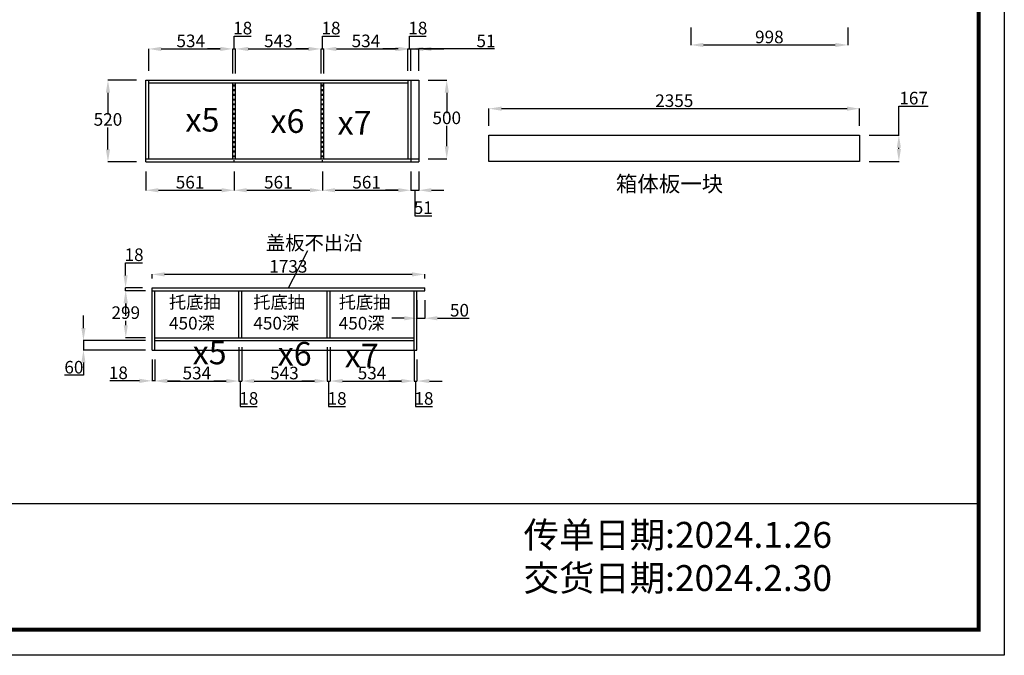
# Model space of a CAD drawing. Units: millimetres. Extents: x 44203 to 58504, y -376 to 9908.
# Drawn here: x 52248 to 58504, y -376 to 3664 of the extents above; entities that cross this region are included whole.
import ezdxf

# ---------------------------------------------------------------- set-up
doc = ezdxf.new("R2010")
doc.units = ezdxf.units.MM
doc.linetypes.add('ACAD_ISO03W100', pattern=[30, 12, -18])
doc.styles.get("Standard").update_dxf_attribs({"font": 'txt', "bigfont": 'gbcbig.shx'})
doc.dimstyles.new('ISO-25', dxfattribs={"dimtxt": 80, "dimasz": 80, "dimexe": 1.25, "dimexo": 60, "dimtad": 1, "dimtih": 1, "dimtoh": 1, "dimtxsty": 'Standard', "dimcen": 2.5, "dimadec": 0, "dimazin": 0, "dimtfac": 1, "dimtmove": 0, "dimatfit": 3, "dimfxl": 0, "dimarcsym": 0})

# ---------------------------------------------------------------- blocks, each defined once
blk = doc.blocks.new('*D88')
at = {"color": 0, "lineweight": -2}
for p, q in [((56512.3, 3615.4), (56512.3, 3502.2)), ((57510.3, 3615.4), (57510.3, 3502.2)), ((56592.3, 3503.4), (57430.3, 3503.4))]:
    blk.add_line(p, q, dxfattribs=at)
at = {"color": 0}
for points in [[(56592.3, 3516.8), (56592.3, 3490.1), (56512.3, 3503.4)], [(57430.3, 3516.8), (57430.3, 3490.1), (57510.3, 3503.4)]]:
    blk.add_solid(points, dxfattribs=at)
at = {"layer": 'Defpoints', "color": 0}
for p in [(56512.3, 3675.4), (57510.3, 3675.4), (57510.3, 3503.4)]:
    blk.add_point(p, dxfattribs=at)
at = {"color": 0, "insert": (57011.3, 3544), "char_height": 80, "attachment_point": 5}
blk.add_mtext('998', dxfattribs=at)
blk = doc.blocks.new('*D86')
at = {"color": 0, "lineweight": -2}
for p, q in [((55229.8, 2990.2), (55229.8, 3099.7)), ((57504.8, 3098.4), (55309.8, 3098.4)), ((57584.8, 2990.2), (57584.8, 3099.7))]:
    blk.add_line(p, q, dxfattribs=at)
at = {"color": 0}
for points in [[(55309.8, 3111.8), (55309.8, 3085.1), (55229.8, 3098.4)], [(57504.8, 3111.8), (57504.8, 3085.1), (57584.8, 3098.4)]]:
    blk.add_solid(points, dxfattribs=at)
at = {"layer": 'Defpoints', "color": 0}
for p in [(55229.8, 3098.4), (55229.8, 2930.2), (57584.8, 2930.2)]:
    blk.add_point(p, dxfattribs=at)
at = {"color": 0, "insert": (56407.3, 3139), "char_height": 80, "attachment_point": 5}
blk.add_mtext('2355', dxfattribs=at)
blk = doc.blocks.new('*D85')
at = {"color": 0, "lineweight": -2}
for p, q in [((57834.2, 2930.2), (57834.2, 3114.6)), ((57834.2, 3114.6), (58021.5, 3114.6)), ((57644.8, 2930.2), (57835.4, 2930.2)), ((57834.2, 2843.2), (57834.2, 2850.2)), ((57644.8, 2763.2), (57835.4, 2763.2))]:
    blk.add_line(p, q, dxfattribs=at)
at = {"color": 0}
for points in [[(57820.9, 2850.2), (57847.5, 2850.2), (57834.2, 2930.2)], [(57820.9, 2843.2), (57847.5, 2843.2), (57834.2, 2763.2)]]:
    blk.add_solid(points, dxfattribs=at)
at = {"layer": 'Defpoints', "color": 0}
for p in [(57584.8, 2930.2), (57584.8, 2763.2), (57834.2, 2763.2)]:
    blk.add_point(p, dxfattribs=at)
at = {"color": 0, "insert": (57928.1, 3155.2), "char_height": 80, "attachment_point": 5}
blk.add_mtext('167', dxfattribs=at)
blk = doc.blocks.new('*D83')
at = {"color": 0, "lineweight": -2}
for p, q in [((52989.8, 3279.8), (52807.4, 3279.8)), ((52808.7, 3199.8), (52808.7, 3060.4)), ((52808.7, 2839.8), (52808.7, 2979.2)), ((52989.8, 2759.8), (52807.4, 2759.8))]:
    blk.add_line(p, q, dxfattribs=at)
at = {"color": 0}
for points in [[(52795.3, 3199.8), (52822, 3199.8), (52808.7, 3279.8)], [(52795.3, 2839.8), (52822, 2839.8), (52808.7, 2759.8)]]:
    blk.add_solid(points, dxfattribs=at)
at = {"layer": 'Defpoints', "color": 0}
for p in [(53049.8, 3279.8), (52808.7, 2759.8), (53049.8, 2759.8)]:
    blk.add_point(p, dxfattribs=at)
at = {"color": 0, "insert": (52808.7, 3019.8), "char_height": 80, "attachment_point": 5}
blk.add_mtext('520', dxfattribs=at)
blk = doc.blocks.new('*D82')
at = {"color": 0, "lineweight": -2}
for p, q in [((54652.8, 3478.3), (54572.8, 3478.3)), ((54732.8, 3339.8), (54732.8, 3479.5)), ((54732.8, 3478.3), (54783.8, 3478.3)), ((54732.8, 3478.3), (54783.8, 3478.3)), ((54783.8, 3339.8), (54783.8, 3479.5)), ((55264.7, 3478.3), (54783.8, 3478.3)), ((54863.8, 3478.3), (54943.8, 3478.3))]:
    blk.add_line(p, q, dxfattribs=at)
at = {"color": 0}
for points in [[(54652.8, 3491.6), (54652.8, 3464.9), (54732.8, 3478.3)], [(54863.8, 3491.6), (54863.8, 3464.9), (54783.8, 3478.3)]]:
    blk.add_solid(points, dxfattribs=at)
at = {"layer": 'Defpoints', "color": 0}
for p in [(54783.8, 3478.3), (54732.8, 3279.8), (54783.8, 3279.8)]:
    blk.add_point(p, dxfattribs=at)
at = {"color": 0, "insert": (55210.8, 3518.9), "char_height": 80, "attachment_point": 5}
blk.add_mtext('51', dxfattribs=at)
blk = doc.blocks.new('*D81')
at = {"color": 0, "lineweight": -2}
for p, q in [((54723.8, 3478.3), (54723.8, 3559.8)), ((54723.8, 3559.8), (54831.7, 3559.8)), ((54634.8, 3478.3), (54554.8, 3478.3)), ((54714.8, 3339.8), (54714.8, 3479.5)), ((54714.8, 3478.3), (54732.8, 3478.3)), ((54714.8, 3478.3), (54732.8, 3478.3)), ((54732.8, 3339.8), (54732.8, 3479.5)), ((54812.8, 3478.3), (54892.8, 3478.3))]:
    blk.add_line(p, q, dxfattribs=at)
at = {"color": 0}
for points in [[(54634.8, 3491.6), (54634.8, 3464.9), (54714.8, 3478.3)], [(54812.8, 3491.6), (54812.8, 3464.9), (54732.8, 3478.3)]]:
    blk.add_solid(points, dxfattribs=at)
at = {"layer": 'Defpoints', "color": 0}
for p in [(54732.8, 3478.3), (54714.8, 3279.8), (54732.8, 3279.8)]:
    blk.add_point(p, dxfattribs=at)
at = {"color": 0, "insert": (54777.8, 3600.4), "char_height": 80, "attachment_point": 5}
blk.add_mtext('18', dxfattribs=at)
blk = doc.blocks.new('*D80')
at = {"color": 0, "lineweight": -2}
for p, q in [((54180.8, 3321.8), (54180.8, 3479.5)), ((54260.8, 3478.3), (54634.8, 3478.3)), ((54714.8, 3339.8), (54714.8, 3479.5))]:
    blk.add_line(p, q, dxfattribs=at)
at = {"color": 0}
for points in [[(54260.8, 3491.6), (54260.8, 3464.9), (54180.8, 3478.3)], [(54634.8, 3491.6), (54634.8, 3464.9), (54714.8, 3478.3)]]:
    blk.add_solid(points, dxfattribs=at)
at = {"layer": 'Defpoints', "color": 0}
for p in [(54714.8, 3478.3), (54180.8, 3261.8), (54714.8, 3279.8)]:
    blk.add_point(p, dxfattribs=at)
at = {"color": 0, "insert": (54447.8, 3518.9), "char_height": 80, "attachment_point": 5}
blk.add_mtext('534', dxfattribs=at)
blk = doc.blocks.new('*D79')
at = {"color": 0, "lineweight": -2}
for p, q in [((54171.8, 3478.3), (54171.8, 3559.8)), ((54171.8, 3559.8), (54279.7, 3559.8)), ((54082.8, 3478.3), (54002.8, 3478.3)), ((54162.8, 3321.8), (54162.8, 3479.5)), ((54162.8, 3478.3), (54180.8, 3478.3)), ((54162.8, 3478.3), (54180.8, 3478.3)), ((54180.8, 3321.8), (54180.8, 3479.5)), ((54260.8, 3478.3), (54340.8, 3478.3))]:
    blk.add_line(p, q, dxfattribs=at)
at = {"color": 0}
for points in [[(54082.8, 3491.6), (54082.8, 3464.9), (54162.8, 3478.3)], [(54260.8, 3491.6), (54260.8, 3464.9), (54180.8, 3478.3)]]:
    blk.add_solid(points, dxfattribs=at)
at = {"layer": 'Defpoints', "color": 0}
for p in [(54180.8, 3478.3), (54162.8, 3261.8), (54180.8, 3261.8)]:
    blk.add_point(p, dxfattribs=at)
at = {"color": 0, "insert": (54225.8, 3600.4), "char_height": 80, "attachment_point": 5}
blk.add_mtext('18', dxfattribs=at)
blk = doc.blocks.new('*D78')
at = {"color": 0, "lineweight": -2}
for p, q in [((53619.8, 3321.8), (53619.8, 3479.5)), ((53699.8, 3478.3), (54082.8, 3478.3)), ((54162.8, 3321.8), (54162.8, 3479.5))]:
    blk.add_line(p, q, dxfattribs=at)
at = {"color": 0}
for points in [[(53699.8, 3491.6), (53699.8, 3464.9), (53619.8, 3478.3)], [(54082.8, 3491.6), (54082.8, 3464.9), (54162.8, 3478.3)]]:
    blk.add_solid(points, dxfattribs=at)
at = {"layer": 'Defpoints', "color": 0}
for p in [(54162.8, 3478.3), (53619.8, 3261.8), (54162.8, 3261.8)]:
    blk.add_point(p, dxfattribs=at)
at = {"color": 0, "insert": (53891.3, 3518.9), "char_height": 80, "attachment_point": 5}
blk.add_mtext('543', dxfattribs=at)
blk = doc.blocks.new('*D77')
at = {"color": 0, "lineweight": -2}
for p, q in [((53610.8, 3478.3), (53610.8, 3559.8)), ((53610.8, 3559.8), (53718.7, 3559.8)), ((53521.8, 3478.3), (53441.8, 3478.3)), ((53601.8, 3321.8), (53601.8, 3479.5)), ((53601.8, 3478.3), (53619.8, 3478.3)), ((53601.8, 3478.3), (53619.8, 3478.3)), ((53619.8, 3321.8), (53619.8, 3479.5)), ((53699.8, 3478.3), (53779.8, 3478.3))]:
    blk.add_line(p, q, dxfattribs=at)
at = {"color": 0}
for points in [[(53521.8, 3491.6), (53521.8, 3464.9), (53601.8, 3478.3)], [(53699.8, 3491.6), (53699.8, 3464.9), (53619.8, 3478.3)]]:
    blk.add_solid(points, dxfattribs=at)
at = {"layer": 'Defpoints', "color": 0}
for p in [(53619.8, 3478.3), (53601.8, 3261.8), (53619.8, 3261.8)]:
    blk.add_point(p, dxfattribs=at)
at = {"color": 0, "insert": (53664.8, 3600.4), "char_height": 80, "attachment_point": 5}
blk.add_mtext('18', dxfattribs=at)
blk = doc.blocks.new('*D76')
at = {"color": 0, "lineweight": -2}
for p, q in [((53067.8, 3339.8), (53067.8, 3479.5)), ((53147.8, 3478.3), (53521.8, 3478.3)), ((53601.8, 3321.8), (53601.8, 3479.5))]:
    blk.add_line(p, q, dxfattribs=at)
at = {"color": 0}
for points in [[(53147.8, 3491.6), (53147.8, 3464.9), (53067.8, 3478.3)], [(53521.8, 3491.6), (53521.8, 3464.9), (53601.8, 3478.3)]]:
    blk.add_solid(points, dxfattribs=at)
at = {"layer": 'Defpoints', "color": 0}
for p in [(53601.8, 3478.3), (53067.8, 3279.8), (53601.8, 3261.8)]:
    blk.add_point(p, dxfattribs=at)
at = {"color": 0, "insert": (53334.8, 3518.9), "char_height": 80, "attachment_point": 5}
blk.add_mtext('534', dxfattribs=at)
blk = doc.blocks.new('*D75')
at = {"color": 0, "lineweight": -2}
for p, q in [((54843.8, 3279.8), (54962.9, 3279.8)), ((54961.6, 3199.8), (54961.6, 3070.4)), ((54961.6, 2859.8), (54961.6, 2989.2)), ((54843.8, 2779.8), (54962.9, 2779.8))]:
    blk.add_line(p, q, dxfattribs=at)
at = {"color": 0}
for points in [[(54948.3, 3199.8), (54975, 3199.8), (54961.6, 3279.8)], [(54948.3, 2859.8), (54975, 2859.8), (54961.6, 2779.8)]]:
    blk.add_solid(points, dxfattribs=at)
at = {"layer": 'Defpoints', "color": 0}
for p in [(54783.8, 3279.8), (54961.6, 3279.8), (54783.8, 2779.8)]:
    blk.add_point(p, dxfattribs=at)
at = {"color": 0, "insert": (54961.6, 3029.8), "char_height": 80, "attachment_point": 5}
blk.add_mtext('500', dxfattribs=at)
blk = doc.blocks.new('*D74')
at = {"color": 0, "lineweight": -2}
for p, q in [((54732.8, 2699.8), (54732.8, 2578.6)), ((54783.8, 2699.8), (54783.8, 2578.6)), ((54652.8, 2579.9), (54572.8, 2579.9)), ((54732.8, 2579.9), (54783.8, 2579.9)), ((54732.8, 2579.9), (54783.8, 2579.9)), ((54758.3, 2579.9), (54758.3, 2418.3)), ((54863.8, 2579.9), (54943.8, 2579.9)), ((54758.3, 2418.3), (54866.2, 2418.3))]:
    blk.add_line(p, q, dxfattribs=at)
at = {"color": 0}
for points in [[(54652.8, 2593.2), (54652.8, 2566.5), (54732.8, 2579.9)], [(54863.8, 2593.2), (54863.8, 2566.5), (54783.8, 2579.9)]]:
    blk.add_solid(points, dxfattribs=at)
at = {"layer": 'Defpoints', "color": 0}
for p in [(54732.8, 2759.8), (54783.8, 2759.8), (54783.8, 2579.9)]:
    blk.add_point(p, dxfattribs=at)
at = {"color": 0, "insert": (54812.3, 2458.9), "char_height": 80, "attachment_point": 5}
blk.add_mtext('51', dxfattribs=at)
blk = doc.blocks.new('*D73')
at = {"color": 0, "lineweight": -2}
for p, q in [((54171.8, 2699.8), (54171.8, 2578.6)), ((54732.8, 2699.8), (54732.8, 2578.6)), ((54251.8, 2579.9), (54652.8, 2579.9))]:
    blk.add_line(p, q, dxfattribs=at)
at = {"color": 0}
for points in [[(54251.8, 2593.2), (54251.8, 2566.5), (54171.8, 2579.9)], [(54652.8, 2593.2), (54652.8, 2566.5), (54732.8, 2579.9)]]:
    blk.add_solid(points, dxfattribs=at)
at = {"layer": 'Defpoints', "color": 0}
for p in [(54171.8, 2759.8), (54732.8, 2759.8), (54732.8, 2579.9)]:
    blk.add_point(p, dxfattribs=at)
at = {"color": 0, "insert": (54452.3, 2620.5), "char_height": 80, "attachment_point": 5}
blk.add_mtext('561', dxfattribs=at)
blk = doc.blocks.new('*D72')
at = {"color": 0, "lineweight": -2}
for p, q in [((53610.8, 2699.8), (53610.8, 2578.6)), ((54171.8, 2699.8), (54171.8, 2578.6)), ((53690.8, 2579.9), (54091.8, 2579.9))]:
    blk.add_line(p, q, dxfattribs=at)
at = {"color": 0}
for points in [[(53690.8, 2593.2), (53690.8, 2566.5), (53610.8, 2579.9)], [(54091.8, 2593.2), (54091.8, 2566.5), (54171.8, 2579.9)]]:
    blk.add_solid(points, dxfattribs=at)
at = {"layer": 'Defpoints', "color": 0}
for p in [(53610.8, 2759.8), (54171.8, 2759.8), (54171.8, 2579.9)]:
    blk.add_point(p, dxfattribs=at)
at = {"color": 0, "insert": (53891.3, 2620.5), "char_height": 80, "attachment_point": 5}
blk.add_mtext('561', dxfattribs=at)
blk = doc.blocks.new('*D71')
at = {"color": 0, "lineweight": -2}
for p, q in [((53049.8, 2699.8), (53049.8, 2578.6)), ((53610.8, 2699.8), (53610.8, 2578.6)), ((53129.8, 2579.9), (53530.8, 2579.9))]:
    blk.add_line(p, q, dxfattribs=at)
at = {"color": 0}
for points in [[(53129.8, 2593.2), (53129.8, 2566.5), (53049.8, 2579.9)], [(53530.8, 2593.2), (53530.8, 2566.5), (53610.8, 2579.9)]]:
    blk.add_solid(points, dxfattribs=at)
at = {"layer": 'Defpoints', "color": 0}
for p in [(53049.8, 2759.8), (53610.8, 2759.8), (53610.8, 2579.9)]:
    blk.add_point(p, dxfattribs=at)
at = {"color": 0, "insert": (53330.3, 2620.5), "char_height": 80, "attachment_point": 5}
blk.add_mtext('561', dxfattribs=at)
blk = doc.blocks.new('*D70')
at = {"color": 0, "lineweight": -2}
for p, q in [((52920.7, 2039), (52920.7, 2119)), ((52920.7, 2119), (53028, 2119)), ((53028.7, 1959), (52919.5, 1959)), ((53028.7, 1941), (52919.5, 1941)), ((52920.7, 1941), (52920.7, 1959)), ((52920.7, 1861), (52920.7, 1781))]:
    blk.add_line(p, q, dxfattribs=at)
at = {"color": 0}
for points in [[(52907.4, 2039), (52934, 2039), (52920.7, 1959)], [(52907.4, 1861), (52934, 1861), (52920.7, 1941)]]:
    blk.add_solid(points, dxfattribs=at)
at = {"layer": 'Defpoints', "color": 0}
for p in [(52920.7, 1959), (53088.7, 1959), (53088.7, 1941)]:
    blk.add_point(p, dxfattribs=at)
at = {"color": 0, "insert": (52974.7, 2159.6), "char_height": 80, "attachment_point": 5}
blk.add_mtext('18', dxfattribs=at)
blk = doc.blocks.new('*D69')
at = {"color": 0, "lineweight": -2}
for p, q in [((52652.9, 1704), (52652.9, 1784)), ((53046.7, 1624), (52651.6, 1624)), ((52652.9, 1624), (52652.9, 1564)), ((53046.7, 1564), (52651.6, 1564)), ((52652.9, 1484), (52652.9, 1404)), ((52652.9, 1404), (52532.3, 1404))]:
    blk.add_line(p, q, dxfattribs=at)
at = {"color": 0}
for points in [[(52639.5, 1704), (52666.2, 1704), (52652.9, 1624)], [(52639.5, 1484), (52666.2, 1484), (52652.9, 1564)]]:
    blk.add_solid(points, dxfattribs=at)
at = {"layer": 'Defpoints', "color": 0}
for p in [(53106.7, 1624), (52652.9, 1564), (53106.7, 1564)]:
    blk.add_point(p, dxfattribs=at)
at = {"color": 0, "insert": (52592.3, 1444.6), "char_height": 80, "attachment_point": 5}
blk.add_mtext('60', dxfattribs=at)
blk = doc.blocks.new('*D68')
at = {"color": 0, "lineweight": -2}
for p, q in [((53046.7, 1941), (52920.7, 1941)), ((52922, 1861), (52922, 1832.1)), ((52922, 1722), (52922, 1750.8)), ((53046.7, 1642), (52920.7, 1642))]:
    blk.add_line(p, q, dxfattribs=at)
at = {"color": 0}
for points in [[(52908.6, 1861), (52935.3, 1861), (52922, 1941)], [(52908.6, 1722), (52935.3, 1722), (52922, 1642)]]:
    blk.add_solid(points, dxfattribs=at)
at = {"layer": 'Defpoints', "color": 0}
for p in [(52922, 1941), (53106.7, 1941), (53106.7, 1642)]:
    blk.add_point(p, dxfattribs=at)
at = {"color": 0, "insert": (52922, 1791.5), "char_height": 80, "attachment_point": 5}
blk.add_mtext('299', dxfattribs=at)
blk = doc.blocks.new('*D67')
at = {"color": 0, "lineweight": -2}
for p, q in [((53088.7, 2019), (53088.7, 2046.3)), ((54741.7, 2045.1), (53168.7, 2045.1)), ((54821.7, 2019), (54821.7, 2046.3))]:
    blk.add_line(p, q, dxfattribs=at)
at = {"color": 0}
for points in [[(53168.7, 2058.4), (53168.7, 2031.7), (53088.7, 2045.1)], [(54741.7, 2058.4), (54741.7, 2031.7), (54821.7, 2045.1)]]:
    blk.add_solid(points, dxfattribs=at)
at = {"layer": 'Defpoints', "color": 0}
for p in [(53088.7, 2045.1), (53088.7, 1959), (54821.7, 1959)]:
    blk.add_point(p, dxfattribs=at)
at = {"color": 0, "insert": (53955.2, 2085.7), "char_height": 80, "attachment_point": 5}
blk.add_mtext('1733', dxfattribs=at)
blk = doc.blocks.new('*D66')
at = {"color": 0, "lineweight": -2}
for p, q in [((54771.7, 1881), (54771.7, 1765)), ((54821.7, 1881), (54821.7, 1765)), ((54691.7, 1766.2), (54611.7, 1766.2)), ((54771.7, 1766.2), (54821.7, 1766.2)), ((54901.7, 1766.2), (55102.9, 1766.2))]:
    blk.add_line(p, q, dxfattribs=at)
at = {"color": 0}
for points in [[(54691.7, 1779.6), (54691.7, 1752.9), (54771.7, 1766.2)], [(54901.7, 1779.6), (54901.7, 1752.9), (54821.7, 1766.2)]]:
    blk.add_solid(points, dxfattribs=at)
at = {"layer": 'Defpoints', "color": 0}
for p in [(54771.7, 1941), (54821.7, 1941), (54821.7, 1766.2)]:
    blk.add_point(p, dxfattribs=at)
at = {"color": 0, "insert": (55042.3, 1806.9), "char_height": 80, "attachment_point": 5}
blk.add_mtext('50', dxfattribs=at)
blk = doc.blocks.new('*D65')
at = {"color": 0, "lineweight": -2}
for p, q in [((54753.7, 1564), (54753.7, 1365.8)), ((54771.7, 1504), (54771.7, 1365.8)), ((54673.7, 1367), (54593.7, 1367)), ((54753.7, 1367), (54771.7, 1367)), ((54753.7, 1367), (54771.7, 1367)), ((54762.7, 1367), (54762.7, 1205.5)), ((54851.7, 1367), (54931.7, 1367)), ((54762.7, 1205.5), (54870.6, 1205.5))]:
    blk.add_line(p, q, dxfattribs=at)
at = {"color": 0}
for points in [[(54673.7, 1380.4), (54673.7, 1353.7), (54753.7, 1367)], [(54851.7, 1380.4), (54851.7, 1353.7), (54771.7, 1367)]]:
    blk.add_solid(points, dxfattribs=at)
at = {"layer": 'Defpoints', "color": 0}
for p in [(54753.7, 1624), (54771.7, 1564), (54771.7, 1367)]:
    blk.add_point(p, dxfattribs=at)
at = {"color": 0, "insert": (54816.6, 1246.1), "char_height": 80, "attachment_point": 5}
blk.add_mtext('18', dxfattribs=at)
blk = doc.blocks.new('*D64')
at = {"color": 0, "lineweight": -2}
for p, q in [((54219.7, 1582), (54219.7, 1365.8)), ((54753.7, 1564), (54753.7, 1365.8)), ((54299.7, 1367), (54673.7, 1367))]:
    blk.add_line(p, q, dxfattribs=at)
at = {"color": 0}
for points in [[(54299.7, 1380.4), (54299.7, 1353.7), (54219.7, 1367)], [(54673.7, 1380.4), (54673.7, 1353.7), (54753.7, 1367)]]:
    blk.add_solid(points, dxfattribs=at)
at = {"layer": 'Defpoints', "color": 0}
for p in [(54219.7, 1642), (54753.7, 1624), (54753.7, 1367)]:
    blk.add_point(p, dxfattribs=at)
at = {"color": 0, "insert": (54486.7, 1407.7), "char_height": 80, "attachment_point": 5}
blk.add_mtext('534', dxfattribs=at)
blk = doc.blocks.new('*D63')
at = {"color": 0, "lineweight": -2}
for p, q in [((54201.7, 1582), (54201.7, 1365.8)), ((54219.7, 1582), (54219.7, 1365.8)), ((54121.7, 1367), (54041.7, 1367)), ((54201.7, 1367), (54219.7, 1367)), ((54201.7, 1367), (54219.7, 1367)), ((54210.7, 1367), (54210.7, 1205.5)), ((54299.7, 1367), (54379.7, 1367)), ((54210.7, 1205.5), (54318.6, 1205.5))]:
    blk.add_line(p, q, dxfattribs=at)
at = {"color": 0}
for points in [[(54121.7, 1380.4), (54121.7, 1353.7), (54201.7, 1367)], [(54299.7, 1380.4), (54299.7, 1353.7), (54219.7, 1367)]]:
    blk.add_solid(points, dxfattribs=at)
at = {"layer": 'Defpoints', "color": 0}
for p in [(54201.7, 1642), (54219.7, 1642), (54219.7, 1367)]:
    blk.add_point(p, dxfattribs=at)
at = {"color": 0, "insert": (54264.6, 1246.1), "char_height": 80, "attachment_point": 5}
blk.add_mtext('18', dxfattribs=at)
blk = doc.blocks.new('*D62')
at = {"color": 0, "lineweight": -2}
for p, q in [((53658.7, 1582), (53658.7, 1365.8)), ((54201.7, 1582), (54201.7, 1365.8)), ((53738.7, 1367), (54121.7, 1367))]:
    blk.add_line(p, q, dxfattribs=at)
at = {"color": 0}
for points in [[(53738.7, 1380.4), (53738.7, 1353.7), (53658.7, 1367)], [(54121.7, 1380.4), (54121.7, 1353.7), (54201.7, 1367)]]:
    blk.add_solid(points, dxfattribs=at)
at = {"layer": 'Defpoints', "color": 0}
for p in [(53658.7, 1642), (54201.7, 1642), (54201.7, 1367)]:
    blk.add_point(p, dxfattribs=at)
at = {"color": 0, "insert": (53930.2, 1407.7), "char_height": 80, "attachment_point": 5}
blk.add_mtext('543', dxfattribs=at)
blk = doc.blocks.new('*D61')
at = {"color": 0, "lineweight": -2}
for p, q in [((53640.7, 1582), (53640.7, 1365.8)), ((53658.7, 1582), (53658.7, 1365.8)), ((53560.7, 1367), (53480.7, 1367)), ((53640.7, 1367), (53658.7, 1367)), ((53640.7, 1367), (53658.7, 1367)), ((53649.7, 1367), (53649.7, 1205.5)), ((53738.7, 1367), (53818.7, 1367)), ((53649.7, 1205.5), (53757.6, 1205.5))]:
    blk.add_line(p, q, dxfattribs=at)
at = {"color": 0}
for points in [[(53560.7, 1380.4), (53560.7, 1353.7), (53640.7, 1367)], [(53738.7, 1380.4), (53738.7, 1353.7), (53658.7, 1367)]]:
    blk.add_solid(points, dxfattribs=at)
at = {"layer": 'Defpoints', "color": 0}
for p in [(53640.7, 1642), (53658.7, 1642), (53658.7, 1367)]:
    blk.add_point(p, dxfattribs=at)
at = {"color": 0, "insert": (53703.6, 1246.1), "char_height": 80, "attachment_point": 5}
blk.add_mtext('18', dxfattribs=at)
blk = doc.blocks.new('*D60')
at = {"color": 0, "lineweight": -2}
for p, q in [((53640.7, 1582), (53640.7, 1365.8)), ((53106.7, 1504), (53106.7, 1365.8)), ((53186.7, 1367), (53560.7, 1367))]:
    blk.add_line(p, q, dxfattribs=at)
at = {"color": 0}
for points in [[(53186.7, 1380.4), (53186.7, 1353.7), (53106.7, 1367)], [(53560.7, 1380.4), (53560.7, 1353.7), (53640.7, 1367)]]:
    blk.add_solid(points, dxfattribs=at)
at = {"layer": 'Defpoints', "color": 0}
for p in [(53640.7, 1642), (53106.7, 1564), (53640.7, 1367)]:
    blk.add_point(p, dxfattribs=at)
at = {"color": 0, "insert": (53373.7, 1407.7), "char_height": 80, "attachment_point": 5}
blk.add_mtext('534', dxfattribs=at)
blk = doc.blocks.new('*D59')
at = {"color": 0, "lineweight": -2}
for p, q in [((53088.7, 1504), (53088.7, 1367)), ((53106.7, 1504), (53106.7, 1367)), ((53008.7, 1368.3), (52820.7, 1368.3)), ((53106.7, 1368.3), (53088.7, 1368.3)), ((53186.7, 1368.3), (53266.7, 1368.3))]:
    blk.add_line(p, q, dxfattribs=at)
at = {"color": 0}
for points in [[(53008.7, 1381.6), (53008.7, 1354.9), (53088.7, 1368.3)], [(53186.7, 1381.6), (53186.7, 1354.9), (53106.7, 1368.3)]]:
    blk.add_solid(points, dxfattribs=at)
at = {"layer": 'Defpoints', "color": 0}
for p in [(53088.7, 1564), (53106.7, 1564), (53088.7, 1368.3)]:
    blk.add_point(p, dxfattribs=at)
at = {"color": 0, "insert": (52874.7, 1408.9), "char_height": 80, "attachment_point": 5}
blk.add_mtext('18', dxfattribs=at)

msp = doc.modelspace()

# ---------------------------------------------------------------- linework, layer by layer
for p, q in [((53049.8, 2759.8), (53049.8, 3279.8)), ((53049.8, 3279.8), (54783.8, 3279.8)), ((53067.8, 2779.8), (53067.8, 3279.8)), ((53067.8, 3261.8), (54714.8, 3261.8)), ((53601.8, 2779.8), (53601.8, 3261.8)), ((53619.8, 2779.8), (53619.8, 3261.8)), ((54162.8, 2779.8), (54162.8, 3261.8)), ((54180.8, 2779.8), (54180.8, 3261.8)), ((54714.8, 3279.8), (54714.8, 2779.8)), ((54732.8, 3279.8), (54732.8, 2759.8)), ((54783.8, 3279.8), (54783.8, 2759.8)), ((53049.8, 2779.8), (54783.8, 2779.8)), ((53955.2, 1959), (54078.4, 2197.3)), ((53088.7, 1959), (54821.7, 1959)), ((53088.7, 1959), (54821.7, 1959)), ((53088.7, 1564), (53088.7, 1959)), ((53088.7, 1941), (54821.7, 1941)), ((53106.7, 1564), (53106.7, 1941)), ((53640.7, 1642), (53640.7, 1941)), ((53658.7, 1642), (53658.7, 1941)), ((54201.7, 1642), (54201.7, 1941)), ((54219.7, 1642), (54219.7, 1941)), ((54753.7, 1564), (54753.7, 1941)), ((54771.7, 1564), (54771.7, 1941)), ((54821.7, 1941), (54821.7, 1959)), ((53106.7, 1642), (54753.7, 1642)), ((53106.7, 1624), (54753.7, 1624)), ((53088.7, 1564), (54771.7, 1564)), ((47396.2, 587.7), (58341.3, 587.7))]:
    msp.add_line(p, q)
at = {"color": 1, "linetype": 'ACAD_ISO03W100'}
for p, q in [((53610.8, 2759.8), (53610.8, 3261.8)), ((54171.8, 2759.8), (54171.8, 3261.8))]:
    msp.add_line(p, q, dxfattribs=at)
at = {"color": 1}
msp.add_line((53049.8, 2759.8), (54783.8, 2759.8), dxfattribs=at)
for points in [[(58504.3, -376.4), (44202.5, -376.4), (44202.5, 9907.5), (58504.3, 9907.5)], [(58504.3, -376.4), (44202.5, -376.4), (44202.5, 9907.5), (58504.3, 9907.5)], [(58504.3, -376.4), (44202.5, -376.4), (44202.5, 9907.5), (58504.3, 9907.5)], [(55229.8, 2930.2), (57584.8, 2930.2), (57584.8, 2763.2), (55229.8, 2763.2)]]:
    msp.add_lwpolyline(points, close=True)
at = {"const_width": 27}
msp.add_lwpolyline([(58341.3, -213.5), (44365.7, -213.5), (44365.7, 9744.6), (58341.3, 9744.6)], close=True, dxfattribs=at)
msp.add_lwpolyline([(58341.3, -213.5), (44365.7, -213.5), (44365.7, 9744.6), (58341.3, 9744.6)], close=True, dxfattribs=at)
msp.add_lwpolyline([(58341.3, -213.5), (44365.7, -213.5), (44365.7, 9744.6), (58341.3, 9744.6)], close=True, dxfattribs=at)

# ---------------------------------------------------------------- texts
at = {"lineweight": 30, "width": 2101.585, "attachment_point": 1}
for s, insert, char_height in [('{\\fSimSun|b0|i0|c134|p54;x5}', (53301.2, 3103), 150), ('{\\fSimSun|b0|i0|c134|p54;x6}', (53841.6, 3094.6), 150), ('{\\fSimSun|b0|i0|c134|p54;x7}', (54267.7, 3083.9), 150), ('{\\fSimSun|b0|i0|c134|p54;箱体板一块}', (56036.1, 2670.6), 100), ('{\\fSimSun|b0|i0|c134|p54;x5}', (53347.2, 1623.7), 150), ('{\\fSimSun|b0|i0|c134|p54;x6}', (53887.5, 1615.3), 150), ('{\\fSimSun|b0|i0|c134|p54;x7}', (54313.6, 1604.6), 150)]:
    msp.add_mtext(s, dxfattribs=dict(at, insert=insert, char_height=char_height))
at = {"attachment_point": 1}
for s, insert, char_height, width in [('{\\fSimSun|b0|i0|c134|p2;盖板不出沿}', (53812.2, 2290.2), 90, 1143.36), ('{\\fSimSun|b0|i0|c134|p2;托底抽\\P450深}', (53196.6, 1908.4), 80, 1143.36), ('{\\fSimSun|b0|i0|c134|p2;托底抽\\P450深}', (53732.6, 1908.4), 80, 1143.36), ('{\\fSimSun|b0|i0|c134|p2;托底抽\\P450深}', (54275.1, 1908.4), 80, 1143.36), ('{\\fSimSun|b0|i0|c134|p2;传单日期:2024.1.26\\P交货日期:2024.2.30}', (55450, 471.6), 164.736, 12134.304)]:
    msp.add_mtext(s, dxfattribs=dict(at, insert=insert, char_height=char_height, width=width))

# ---------------------------------------------------------------- dimensions: what is measured, and where the dimension line sits
for base, p1, p2, override, picture, middle in [((53619.8, 3478.3), (53601.8, 3261.8), (53619.8, 3261.8), {"dimdec": 0, "dimtdec": 0, "dimtmove": 1}, '*D77', (53611.4, 3600.4)), ((54180.8, 3478.3), (54162.8, 3261.8), (54180.8, 3261.8), {"dimdec": 0, "dimtdec": 0, "dimtmove": 1}, '*D79', (54172.4, 3600.4)), ((54732.8, 3478.3), (54714.8, 3279.8), (54732.8, 3279.8), {"dimdec": 0, "dimtdec": 0, "dimtmove": 1}, '*D81', (54724.4, 3600.4)), ((57510.3, 3503.4), (56512.3, 3675.4), (57510.3, 3675.4), {"dimdec": 0, "dimtdec": 0}, '*D88', (57011.3, 3544)), ((53601.8, 3478.3), (53067.8, 3279.8), (53601.8, 3261.8), {"dimdec": 0, "dimtdec": 0}, '*D76', (53334.8, 3518.9)), ((54162.8, 3478.3), (53619.8, 3261.8), (54162.8, 3261.8), {"dimdec": 0, "dimtdec": 0, "dimtmove": 1}, '*D78', (53891.3, 3518.9)), ((54714.8, 3478.3), (54180.8, 3261.8), (54714.8, 3279.8), {"dimdec": 0, "dimtdec": 0, "dimtmove": 1}, '*D80', (54447.8, 3518.9)), ((55229.8, 3098.4), (57584.8, 2930.2), (55229.8, 2930.2), {"dimdec": 0, "dimtdec": 0}, '*D86', (56407.3, 3139)), ((53088.7, 2045.1), (54821.7, 1959), (53088.7, 1959), {"dimdec": 0, "dimtdec": 0}, '*D67', (53955.2, 2085.7)), ((54821.7, 1766.2), (54771.7, 1941), (54821.7, 1941), {"dimdec": 0, "dimtdec": 0}, '*D66', (55042.3, 1806.9)), ((53640.7, 1367), (53106.7, 1564), (53640.7, 1642), {"dimdec": 0, "dimtdec": 0}, '*D60', (53373.7, 1407.7)), ((53658.7, 1367), (53640.7, 1642), (53658.7, 1642), {"dimdec": 0, "dimtdec": 0, "dimtmove": 1}, '*D61', (53650.3, 1246.1)), ((54201.7, 1367), (53658.7, 1642), (54201.7, 1642), {"dimdec": 0, "dimtdec": 0, "dimtmove": 1}, '*D62', (53930.2, 1407.7)), ((54219.7, 1367), (54201.7, 1642), (54219.7, 1642), {"dimdec": 0, "dimtdec": 0, "dimtmove": 1}, '*D63', (54211.3, 1246.1)), ((54753.7, 1367), (54219.7, 1642), (54753.7, 1624), {"dimdec": 0, "dimtdec": 0, "dimtmove": 1}, '*D64', (54486.7, 1407.7)), ((54771.7, 1367), (54753.7, 1624), (54771.7, 1564), {"dimdec": 0, "dimtdec": 0, "dimtmove": 1}, '*D65', (54763.3, 1246.1)), ((53088.7, 1368.3), (53106.7, 1564), (53088.7, 1564), {"dimdec": 0, "dimtdec": 0}, '*D59', (52874.7, 1408.9))]:
    dim = msp.add_linear_dim(base=base, p1=p1, p2=p2, dimstyle='ISO-25', override=override)
    dim.commit()
    dim.dimension.update_dxf_attribs({"geometry": picture, "text_midpoint": middle})
dim = msp.add_linear_dim(base=(54783.8, 3478.3), p1=(54732.8, 3279.8), p2=(54783.8, 3279.8), dimstyle='ISO-25', override={"dimdec": 0, "dimtdec": 0, "dimtmove": 1})
dim.commit()
dim.dimension.update_dxf_attribs({"geometry": '*D82', "text_midpoint": (55210.8, 3409.1), "dimtype": 128})
for base, p1, p2, angle, override, picture, middle in [((52808.7, 2759.8), (53049.8, 3279.8), (53049.8, 2759.8), 90, {"dimdec": 0, "dimtdec": 0}, '*D83', (52808.7, 3019.8)), ((54961.6, 3279.8), (54783.8, 2779.8), (54783.8, 3279.8), 90, {"dimdec": 0, "dimtdec": 0}, '*D75', (54961.6, 3029.8)), ((53610.8, 2579.9), (53049.8, 2759.8), (53610.8, 2759.8), 180, {"dimdec": 0, "dimtdec": 0, "dimtmove": 1}, '*D71', (53330.3, 2620.5)), ((54171.8, 2579.9), (53610.8, 2759.8), (54171.8, 2759.8), 180, {"dimdec": 0, "dimtdec": 0, "dimtmove": 1}, '*D72', (53891.3, 2620.5)), ((54732.8, 2579.9), (54171.8, 2759.8), (54732.8, 2759.8), 180, {"dimdec": 0, "dimtdec": 0, "dimtmove": 1}, '*D73', (54452.3, 2620.5)), ((54783.8, 2579.9), (54732.8, 2759.8), (54783.8, 2759.8), 180, {"dimdec": 0, "dimtdec": 0, "dimtmove": 1}, '*D74', (54758.9, 2458.9)), ((52920.7, 1959), (53088.7, 1941), (53088.7, 1959), 90, {"dimdec": 0, "dimtdec": 0}, '*D70', (52974.7, 2159.6)), ((52922, 1941), (53106.7, 1642), (53106.7, 1941), 90, {"dimdec": 0, "dimtdec": 0}, '*D68', (52922, 1791.5)), ((52652.9, 1564), (53106.7, 1624), (53106.7, 1564), 90, {"dimdec": 0, "dimtdec": 0}, '*D69', (52592.3, 1444.6))]:
    dim = msp.add_linear_dim(base=base, p1=p1, p2=p2, angle=angle, dimstyle='ISO-25', override=override)
    dim.commit()
    dim.dimension.update_dxf_attribs({"geometry": picture, "text_midpoint": middle})
dim = msp.add_linear_dim(base=(57834.2, 2763.2), p1=(57584.8, 2930.2), p2=(57584.8, 2763.2), angle=90, dimstyle='ISO-25', override={"dimdec": 0, "dimtdec": 0})
dim.commit()
dim.dimension.update_dxf_attribs({"geometry": '*D85', "text_midpoint": (57928.1, 3114.6), "dimtype": 128})

doc.saveas('drawing.dxf')
